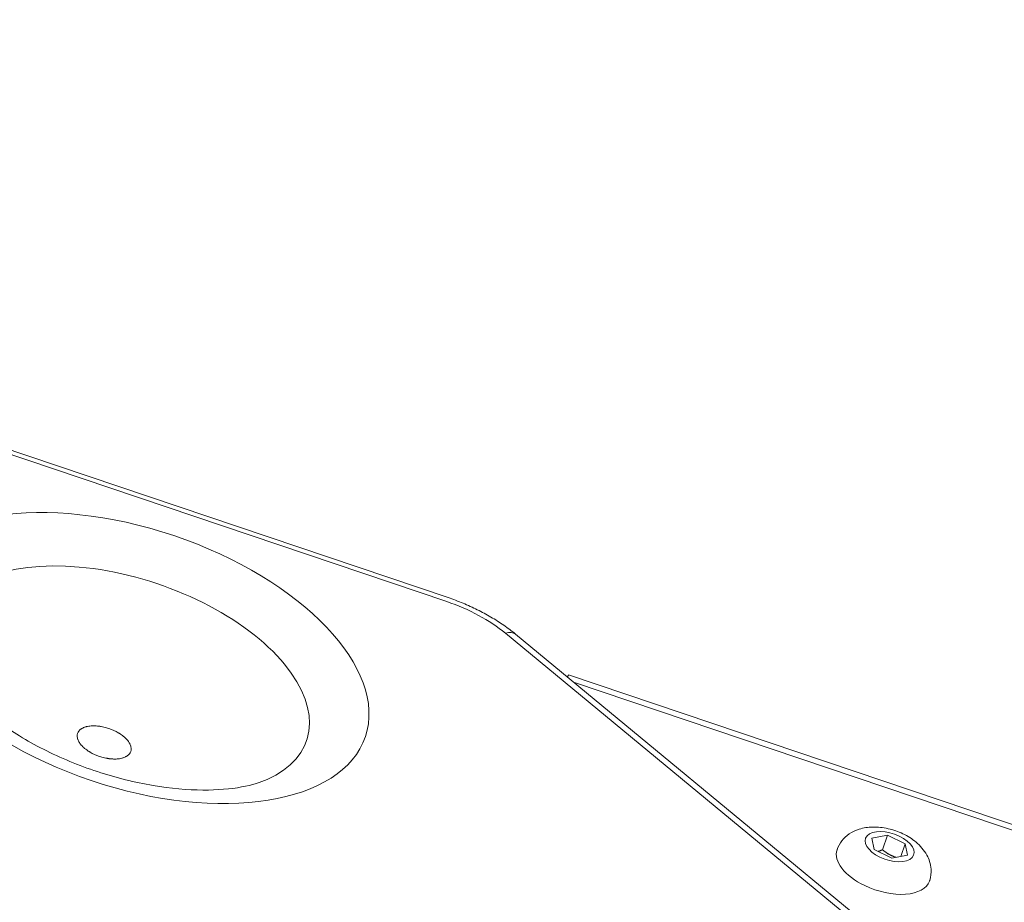
# Model space of a CAD drawing. Units: millimetres. Extents: x -1668 to 5081, y -1684 to 4146.
# Drawn here: x 2143 to 2285, y 2298 to 2425 of the extents above; entities that cross this region are included whole.
import ezdxf

# ---------------------------------------------------------------- set-up
doc = ezdxf.new("R2010")
doc.units = ezdxf.units.MM
doc.header["$LTSCALE"] = 1000
doc.layers.add('1 EQUIPMENT', color=7, linetype='Continuous', lineweight=18)

# ---------------------------------------------------------------- blocks, each defined once
blk = doc.blocks.new('DGHS 107')
at = {"layer": '1 EQUIPMENT', "color": 0, "linetype": 'Continuous', "lineweight": 13}
for p, q in [((2204.62, 2341.32), (1958.88, 2424.19)), ((1959.07, 2424.75), (2204.81, 2341.89)), ((2319.5, 2248.9), (2213.02, 2336.8)), ((2214.48, 2336.66), (2320.96, 2248.76)), ((2313.56, 2299.97), (2222.08, 2330.82)), ((2222.8, 2329.79), (2313.57, 2299.18)), ((2265.58, 2307.42), (2267.81, 2307.84)), ((2265.91, 2305.77), (2265.58, 2307.42)), ((2267.1, 2305.74), (2267.81, 2307.84)), ((2267.81, 2307.84), (2270.36, 2306.61)), ((2260.59, 2305.73), (2260.58, 2305.69)), ((2268.46, 2304.55), (2265.91, 2305.77)), ((2269.75, 2304.79), (2270.36, 2306.61)), ((2270.36, 2306.61), (2270.69, 2304.97)), ((2270.69, 2304.97), (2268.46, 2304.55)), ((2273.86, 2301.26), (2273.84, 2301.22))]:
    blk.add_line(p, q, dxfattribs=at)
at = {"layer": '1 EQUIPMENT', "color": 0, "linetype": 'Continuous', "lineweight": 13, "extrusion": (0, 0, -1)}
blk.add_ellipse((2159.53, 2333.22), major_axis=(-33.4, 11.26), ratio=0.525731, dxfattribs=at)
for centre, major_axis, start_param, end_param in [((2158.51, 2330.2), (-26, 8.77), 0, 3.659224), ((2268.14, 2306.19), (-3.46, 1.17), -1.341286, 4.941899)]:
    blk.add_ellipse(centre, major_axis=major_axis, ratio=0.525731, start_param=start_param, end_param=end_param, dxfattribs=at)
at = {"layer": '1 EQUIPMENT', "color": 0, "linetype": 'Continuous', "lineweight": 13}
for centre, major_axis, ratio, start_param, end_param in [((2201.93, 2333.35), (-15.16, 5.11), 0.525731, -2.199115, -1.570796), ((2211.93, 2333.57), (2.55, 3.08), 0.5, 0, 0.652358), ((2267.22, 2303.49), (-6.63, 2.24), 0.525731, 0, 1.341286), ((2267.22, 2303.49), (6.63, -2.24), 0.525731, -1.800306, 0)]:
    blk.add_ellipse(centre, major_axis=major_axis, ratio=ratio, start_param=start_param, end_param=end_param, dxfattribs=at)
for points, knots in [([(2204.81, 2341.89), (2205.53, 2341.65), (2206.24, 2341.38), (2207.64, 2340.8), (2208.32, 2340.49), (2209.66, 2339.83), (2210.32, 2339.48), (2211.58, 2338.74), (2212.19, 2338.35), (2213.37, 2337.53), (2213.94, 2337.1), (2214.48, 2336.66)], [4.4574714, 4.4574714, 4.4574714, 4.4574714, 4.5831351, 4.5831351, 4.7087988, 4.7087988, 4.8344625, 4.8344625, 4.9601262, 4.9601262, 5.0857899, 5.0857899, 5.0857899, 5.0857899]), ([(2178.83, 2315.81), (2177.94, 2315.42), (2176.7, 2315.02), (2173.59, 2314.45), (2171.71, 2314.29), (2167.42, 2314.31), (2164.99, 2314.53), (2159.86, 2315.4), (2157.15, 2316.07), (2151.81, 2317.82), (2149.18, 2318.91), (2144.36, 2321.36), (2142.17, 2322.71), (2138.49, 2325.42), (2136.98, 2326.79), (2134.82, 2329.17), (2134.1, 2330.21), (2133.64, 2331.05)], [0.262714, 0.262714, 0.262714, 0.262714, 0.503927, 0.503927, 0.754958, 0.754958, 1.022415, 1.022415, 1.301465, 1.301465, 1.584744, 1.584744, 1.864483, 1.864483, 2.132637, 2.132637, 2.369044, 2.369044, 2.369044, 2.369044]), ([(2221.9, 2330.53), (2221.92, 2330.57), (2221.95, 2330.61), (2221.97, 2330.65), (2222.04, 2330.76), (2222.08, 2330.82), (2222.08, 2330.82)], [0.1746924, 0.1746924, 0.1746924, 0.1746924, 0.25, 0.25, 0.25, 0.5, 0.5, 0.5, 0.5]), ([(2151.65, 2322.41), (2151.6, 2322.28), (2151.58, 2322.15), (2151.59, 2322.01), (2151.59, 2321.95), (2151.6, 2321.88), (2151.61, 2321.8), (2151.62, 2321.77), (2151.62, 2321.73), (2151.63, 2321.7), (2151.64, 2321.68), (2151.64, 2321.66), (2151.65, 2321.64), (2151.65, 2321.62), (2151.66, 2321.6), (2151.67, 2321.59), (2151.69, 2321.51), (2151.73, 2321.43), (2151.76, 2321.35), (2151.78, 2321.31), (2151.8, 2321.27), (2151.83, 2321.23), (2151.85, 2321.19), (2151.87, 2321.15), (2151.9, 2321.11), (2152, 2320.94), (2152.13, 2320.78), (2152.29, 2320.62), (2152.36, 2320.54), (2152.44, 2320.46), (2152.53, 2320.38), (2152.57, 2320.35), (2152.62, 2320.31), (2152.66, 2320.27), (2152.71, 2320.23), (2152.76, 2320.19), (2152.81, 2320.15), (2152.9, 2320.08), (2153, 2320.01), (2153.1, 2319.94), (2153.16, 2319.91), (2153.21, 2319.87), (2153.26, 2319.84), (2153.29, 2319.82), (2153.32, 2319.81), (2153.34, 2319.79), (2153.37, 2319.77), (2153.4, 2319.75), (2153.43, 2319.74), (2153.85, 2319.49), (2154.3, 2319.29), (2154.78, 2319.13), (2155.02, 2319.04), (2155.26, 2318.98), (2155.51, 2318.92), (2155.63, 2318.89), (2155.75, 2318.87), (2155.87, 2318.85), (2155.93, 2318.84), (2155.99, 2318.83), (2156.05, 2318.82), (2156.08, 2318.81), (2156.11, 2318.81), (2156.14, 2318.81), (2156.17, 2318.8), (2156.2, 2318.8), (2156.23, 2318.79), (2156.36, 2318.78), (2156.48, 2318.77), (2156.61, 2318.76), (2156.67, 2318.76), (2156.73, 2318.75), (2156.79, 2318.75), (2156.85, 2318.75), (2156.91, 2318.75), (2156.98, 2318.75), (2157.22, 2318.75), (2157.45, 2318.77), (2157.67, 2318.8), (2157.78, 2318.82), (2157.89, 2318.84), (2157.99, 2318.87), (2158.04, 2318.88), (2158.09, 2318.9), (2158.13, 2318.91), (2158.18, 2318.92), (2158.23, 2318.94), (2158.27, 2318.96), (2158.36, 2318.99), (2158.45, 2319.03), (2158.53, 2319.07), (2158.57, 2319.09), (2158.61, 2319.11), (2158.64, 2319.13), (2158.66, 2319.14), (2158.68, 2319.15), (2158.7, 2319.16), (2158.71, 2319.17), (2158.73, 2319.19), (2158.75, 2319.2), (2159.01, 2319.37), (2159.18, 2319.59), (2159.26, 2319.84)], [0, 0, 0, 0, 0.0625, 0.0625, 0.0625, 0.09375, 0.09375, 0.09375, 0.109375, 0.109375, 0.109375, 0.1171875, 0.1171875, 0.1171875, 0.125, 0.125, 0.125, 0.15625, 0.15625, 0.15625, 0.171875, 0.171875, 0.171875, 0.1875, 0.1875, 0.1875, 0.25, 0.25, 0.25, 0.28125, 0.28125, 0.28125, 0.296875, 0.296875, 0.296875, 0.3125, 0.3125, 0.3125, 0.34375, 0.34375, 0.34375, 0.359375, 0.359375, 0.359375, 0.3671875, 0.3671875, 0.3671875, 0.375, 0.375, 0.375, 0.5, 0.5, 0.5, 0.5625, 0.5625, 0.5625, 0.59375, 0.59375, 0.59375, 0.609375, 0.609375, 0.609375, 0.6171875, 0.6171875, 0.6171875, 0.625, 0.625, 0.625, 0.65625, 0.65625, 0.65625, 0.671875, 0.671875, 0.671875, 0.6875, 0.6875, 0.6875, 0.75, 0.75, 0.75, 0.78125, 0.78125, 0.78125, 0.796875, 0.796875, 0.796875, 0.8125, 0.8125, 0.8125, 0.84375, 0.84375, 0.84375, 0.859375, 0.859375, 0.859375, 0.8671875, 0.8671875, 0.8671875, 0.875, 0.875, 0.875, 1, 1, 1, 1]), ([(2159.26, 2319.84), (2159.31, 2319.97), (2159.33, 2320.1), (2159.32, 2320.24), (2159.32, 2320.31), (2159.32, 2320.38), (2159.3, 2320.45), (2159.3, 2320.49), (2159.29, 2320.52), (2159.28, 2320.56), (2159.27, 2320.58), (2159.27, 2320.6), (2159.26, 2320.62), (2159.26, 2320.63), (2159.25, 2320.65), (2159.25, 2320.67), (2159.22, 2320.75), (2159.19, 2320.83), (2159.15, 2320.91), (2159.13, 2320.95), (2159.11, 2320.99), (2159.09, 2321.03), (2159.06, 2321.07), (2159.04, 2321.11), (2159.01, 2321.15), (2158.91, 2321.31), (2158.78, 2321.48), (2158.63, 2321.64), (2158.55, 2321.72), (2158.47, 2321.79), (2158.38, 2321.87), (2158.34, 2321.91), (2158.29, 2321.95), (2158.25, 2321.99), (2158.2, 2322.03), (2158.15, 2322.06), (2158.11, 2322.1), (2158.01, 2322.17), (2157.91, 2322.25), (2157.81, 2322.32), (2157.76, 2322.35), (2157.7, 2322.38), (2157.65, 2322.42), (2157.62, 2322.43), (2157.6, 2322.45), (2157.57, 2322.47), (2157.54, 2322.48), (2157.51, 2322.5), (2157.49, 2322.52), (2157.07, 2322.76), (2156.62, 2322.97), (2156.13, 2323.13), (2155.89, 2323.21), (2155.65, 2323.28), (2155.41, 2323.34), (2155.29, 2323.36), (2155.16, 2323.39), (2155.04, 2323.41), (2154.98, 2323.42), (2154.92, 2323.43), (2154.86, 2323.44), (2154.83, 2323.44), (2154.8, 2323.45), (2154.77, 2323.45), (2154.74, 2323.45), (2154.71, 2323.46), (2154.68, 2323.46), (2154.55, 2323.48), (2154.43, 2323.49), (2154.3, 2323.5), (2154.24, 2323.5), (2154.18, 2323.5), (2154.12, 2323.5), (2154.06, 2323.51), (2154, 2323.51), (2153.94, 2323.51), (2153.69, 2323.51), (2153.46, 2323.49), (2153.24, 2323.45), (2153.13, 2323.43), (2153.03, 2323.41), (2152.93, 2323.39), (2152.88, 2323.37), (2152.83, 2323.36), (2152.78, 2323.35), (2152.73, 2323.33), (2152.68, 2323.32), (2152.64, 2323.3), (2152.55, 2323.27), (2152.46, 2323.23), (2152.39, 2323.19), (2152.35, 2323.17), (2152.31, 2323.15), (2152.27, 2323.13), (2152.25, 2323.12), (2152.23, 2323.11), (2152.22, 2323.09), (2152.2, 2323.08), (2152.18, 2323.07), (2152.16, 2323.06), (2151.91, 2322.88), (2151.73, 2322.67), (2151.65, 2322.41)], [0, 0, 0, 0, 0.0625, 0.0625, 0.0625, 0.09375, 0.09375, 0.09375, 0.109375, 0.109375, 0.109375, 0.117188, 0.117188, 0.117188, 0.125, 0.125, 0.125, 0.15625, 0.15625, 0.15625, 0.171875, 0.171875, 0.171875, 0.1875, 0.1875, 0.1875, 0.25, 0.25, 0.25, 0.28125, 0.28125, 0.28125, 0.296875, 0.296875, 0.296875, 0.3125, 0.3125, 0.3125, 0.34375, 0.34375, 0.34375, 0.359375, 0.359375, 0.359375, 0.367187, 0.367187, 0.367187, 0.375, 0.375, 0.375, 0.5, 0.5, 0.5, 0.5625, 0.5625, 0.5625, 0.59375, 0.59375, 0.59375, 0.609375, 0.609375, 0.609375, 0.617187, 0.617187, 0.617187, 0.625, 0.625, 0.625, 0.65625, 0.65625, 0.65625, 0.671875, 0.671875, 0.671875, 0.6875, 0.6875, 0.6875, 0.75, 0.75, 0.75, 0.78125, 0.78125, 0.78125, 0.796875, 0.796875, 0.796875, 0.8125, 0.8125, 0.8125, 0.84375, 0.84375, 0.84375, 0.859375, 0.859375, 0.859375, 0.867187, 0.867187, 0.867187, 0.875, 0.875, 0.875, 1, 1, 1, 1]), ([(2260.59, 2305.73), (2260.75, 2306.2), (2260.99, 2306.64), (2261.59, 2307.42), (2261.96, 2307.75), (2262.8, 2308.32), (2263.28, 2308.54), (2264.4, 2308.9), (2265.04, 2308.98), (2266.43, 2309.02), (2267.19, 2308.93), (2268.66, 2308.6), (2269.37, 2308.35), (2270.71, 2307.71), (2271.35, 2307.31), (2272.53, 2306.32), (2273.07, 2305.73), (2273.79, 2304.4), (2274.03, 2303.73), (2274.11, 2302.45), (2274.06, 2301.89), (2273.88, 2301.32), (2273.87, 2301.29), (2273.86, 2301.26)], [2.886675, 2.886675, 2.886675, 2.886675, 3.066319, 3.066319, 3.261349, 3.261349, 3.506666, 3.506666, 3.848682, 3.848682, 4.269439, 4.269439, 4.683176, 4.683176, 5.097965, 5.097965, 5.516644, 5.516644, 5.814199, 5.814199, 6.015646, 6.015646, 6.028268, 6.028268, 6.028268, 6.028268])]:
    blk.add_open_spline(points, degree=3, knots=knots, dxfattribs=at)
for points, weights in [([(2267.1, 2305.74), (2266.77, 2305.59), (2266.48, 2305.5)], [1, 1.03746730596, 1.05678601295]), ([(2269.06, 2304.66), (2268.05, 2304.96), (2267.1, 2305.74)], [1.04989642407, 1.1234323949, 1])]:
    blk.add_rational_spline(points, weights, degree=2, dxfattribs=at)

msp = doc.modelspace()

# ---------------------------------------------------------------- block references
at = {"layer": '1 EQUIPMENT'}
msp.add_blockref('DGHS 107', (0, 0), dxfattribs=at)

doc.saveas('drawing.dxf')
